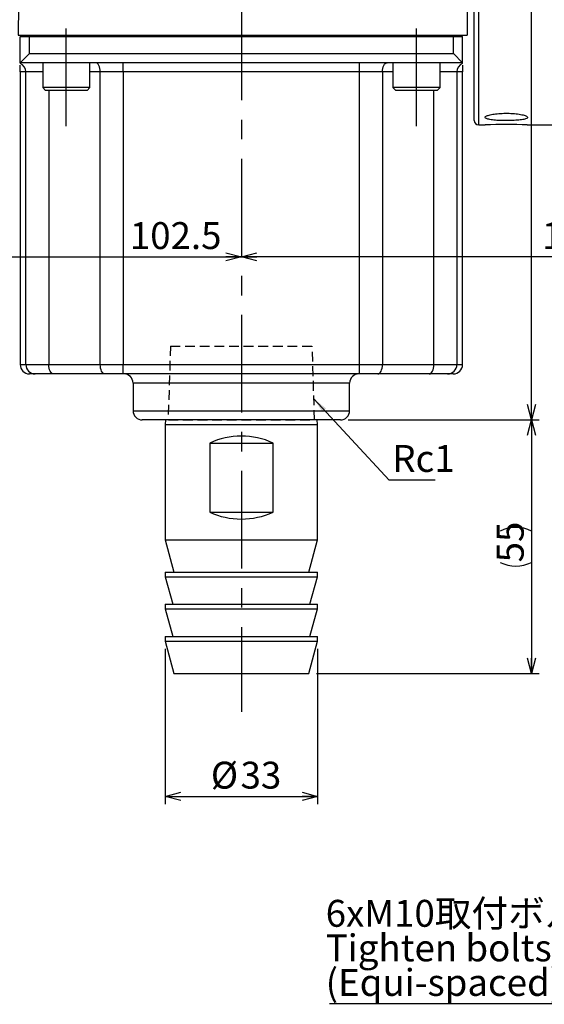
# Model space of a CAD drawing. Extents: x 3 to 990, y 3 to 728.
# Drawn here: x 617 to 731, y 123 to 336 of the extents above; entities that cross this region are included whole.
import ezdxf

# ---------------------------------------------------------------- set-up
doc = ezdxf.new("R2010")
doc.units = 0
doc.header["$LTSCALE"] = 1.666667
doc.linetypes.add('CENTERX2', pattern=[20.32, 12.7, -2.54, 2.54, -2.54])
doc.linetypes.add('HIDDEN', pattern=[1.905, 1.27, -0.635])
doc.layers.get('0').update_dxf_attribs({"linetype": 'CONTINUOUS'})
doc.styles.add('SLDTEXTSTYLE0', font='TXT', dxfattribs={"width": 0.7, "bigfont": 'bigfont'})
doc.styles.get("Standard").update_dxf_attribs({"font": 'txt', "bigfont": 'bigfont'})
doc.dimstyles.new('SLDDIMSTYLE1', dxfattribs={"dimtxt": 0.18, "dimasz": 3.333333, "dimexe": 0, "dimexo": 0.0625, "dimgap": 0, "dimtad": 0, "dimtih": 1, "dimtoh": 1, "dimdec": 0, "dimrnd": 1e-09, "dimzin": 0, "dimtxsty": 'STANDARD', "dimblk1": 'OPEN30', "dimblk2": 'OPEN30', "dimsah": 1, "dimcen": 0.09, "dimazin": 3, "dimtfac": 3.333333, "dimtdec": 0, "dimtofl": 0, "dimtmove": 0, "dimatfit": 3, "dimtolj": 1, "dimtzin": 0})
doc.dimstyles.new('SLDDIMSTYLE3', dxfattribs={"dimtxt": 5.833333, "dimasz": 3.333333, "dimexe": 0, "dimexo": 0.0625, "dimgap": 1.458333, "dimtad": 3, "dimdec": 3, "dimrnd": 1e-09, "dimzin": 12, "dimtxsty": 'SLDTEXTSTYLE0', "dimblk1": 'OPEN30', "dimblk2": 'OPEN30', "dimsah": 1, "dimcen": 0.09, "dimazin": 3, "dimtfac": 1, "dimtdec": 3, "dimtofl": 0, "dimtmove": 0, "dimatfit": 3, "dimtolj": 1, "dimtzin": 12})

# ---------------------------------------------------------------- blocks, each defined once
blk = doc.blocks.new('_OPEN30')
at = {"color": 0, "linetype": 'BYBLOCK'}
for p, q in [((-1, 0.267949), (0, 0)), ((0, 0), (-1, -0.267949)), ((0, 0), (-1, 0))]:
    blk.add_line(p, q, dxfattribs=at)
blk = doc.blocks.new('_D_15')
at = {"color": 7, "linetype": 'CONTINUOUS'}
for p, q in [((787.54, 312.88), (787.54, 283.27)), ((787.54, 284.94), (665.04, 284.94))]:
    blk.add_line(p, q, dxfattribs=at)
at = {"color": 7, "linetype": 'CONTINUOUS', "xscale": 3.3333333333, "yscale": 3.3333333333, "rotation": 180}
blk.add_blockref('_OPEN30', (665.04, 284.94), dxfattribs=at)
at = {"color": 7, "linetype": 'CONTINUOUS', "xscale": 3.3333333333, "yscale": 3.3333333333}
blk.add_blockref('_OPEN30', (787.54, 284.94), dxfattribs=at)
at = {"color": 7, "linetype": 'CONTINUOUS', "insert": (730.27, 292.46), "char_height": 5.833, "attachment_point": 1, "style": 'SLDTEXTSTYLE0'}
blk.add_mtext('122.5', dxfattribs=at)
blk = doc.blocks.new('_D_16')
at = {"color": 7, "linetype": 'CONTINUOUS'}
for p, q in [((688.21, 249.55), (729.66, 249.55)), ((727.99, 249.55), (727.99, 194.55)), ((681.33, 194.55), (729.66, 194.55))]:
    blk.add_line(p, q, dxfattribs=at)
for centre, start, end in [((724.6, 218.65), 63.4349, 116.5651), ((724.6, 225.44), 243.4349, 296.5651)]:
    blk.add_arc(centre, 7.59, start, end, dxfattribs=at)
at = {"color": 7, "linetype": 'CONTINUOUS', "xscale": 3.3333333333, "yscale": 3.3333333333}
for p, rotation in [((727.99, 249.55), 90), ((727.99, 194.55), 270)]:
    blk.add_blockref('_OPEN30', p, dxfattribs=dict(at, rotation=rotation))
at = {"color": 7, "linetype": 'CONTINUOUS', "insert": (720.47, 218.65), "char_height": 5.833, "attachment_point": 1, "rotation": 90, "style": 'SLDTEXTSTYLE0'}
blk.add_mtext('55', dxfattribs=at)
blk = doc.blocks.new('_D_17')
at = {"color": 7, "linetype": 'CONTINUOUS'}
for p, q in [((648.54, 199.88), (648.54, 166.21)), ((681.54, 199.88), (681.54, 166.21)), ((648.54, 167.88), (681.54, 167.88))]:
    blk.add_line(p, q, dxfattribs=at)
at = {"color": 7, "linetype": 'CONTINUOUS', "xscale": 3.3333333333, "yscale": 3.3333333333, "rotation": 180}
blk.add_blockref('_OPEN30', (648.54, 167.88), dxfattribs=at)
at = {"color": 7, "linetype": 'CONTINUOUS', "xscale": 3.3333333333, "yscale": 3.3333333333}
blk.add_blockref('_OPEN30', (681.54, 167.88), dxfattribs=at)
at = {"color": 7, "linetype": 'CONTINUOUS', "char_height": 5.833, "attachment_point": 1, "style": 'SLDTEXTSTYLE0'}
for s, insert in [('%%c', (658.42, 175.4)), ('33', (664.87, 175.4))]:
    blk.add_mtext(s, dxfattribs=dict(at, insert=insert))
blk = doc.blocks.new('_D_22')
at = {"color": 7, "linetype": 'CONTINUOUS'}
for p, q in [((727.99, 249.55), (727.99, 424.55)), ((688.21, 249.55), (729.66, 249.55))]:
    blk.add_line(p, q, dxfattribs=at)
at = {"color": 7, "linetype": 'CONTINUOUS', "xscale": 3.3333333333, "yscale": 3.3333333333}
for p, rotation in [((727.99, 424.55), 90), ((727.99, 249.55), 270)]:
    blk.add_blockref('_OPEN30', p, dxfattribs=dict(at, rotation=rotation))
at = {"color": 7, "linetype": 'CONTINUOUS', "insert": (720.47, 342.02), "char_height": 5.833, "attachment_point": 1, "rotation": 90, "style": 'SLDTEXTSTYLE0'}
blk.add_mtext('175', dxfattribs=at)
blk = doc.blocks.new('_D_27')
at = {"color": 7, "linetype": 'CONTINUOUS'}
blk.add_line((562.54, 284.94), (665.04, 284.94), dxfattribs=at)
at = {"color": 7, "linetype": 'CONTINUOUS', "xscale": 3.3333333333, "yscale": 3.3333333333, "rotation": 180}
blk.add_blockref('_OPEN30', (562.54, 284.94), dxfattribs=at)
at = {"color": 7, "linetype": 'CONTINUOUS', "xscale": 3.3333333333, "yscale": 3.3333333333}
blk.add_blockref('_OPEN30', (665.04, 284.94), dxfattribs=at)
at = {"color": 7, "linetype": 'CONTINUOUS', "insert": (640.85, 292.46), "char_height": 5.833, "attachment_point": 1, "style": 'SLDTEXTSTYLE0'}
blk.add_mtext('102.5', dxfattribs=at)
blk = doc.blocks.new('SW_NOTE_0_6')
at = {"color": 0, "linetype": 'CONTINUOUS'}
blk.add_line((9.98, 0), (0, 0), dxfattribs=at)
at = {"color": 0, "linetype": 'CONTINUOUS', "insert": (0.71, 7.65), "char_height": 5.833, "attachment_point": 1, "style": 'SLDTEXTSTYLE0'}
blk.add_mtext('Rc1', dxfattribs=at)
blk = doc.blocks.new('SW_NOTE_0_8')
at = {"color": 0, "linetype": 'CONTINUOUS'}
blk.add_line((-71.5, 0), (0, 0), dxfattribs=at)
at = {"color": 0, "linetype": 'CONTINUOUS', "char_height": 5.8333, "attachment_point": 1, "style": 'SLDTEXTSTYLE0'}
for s, insert in [('6xM10取付ボルト(等配)', (-72.32, 22.51)), ('Tighten bolts', (-72.32, 15.01)), ('(Equi-spaced)', (-72.32, 7.51))]:
    blk.add_mtext(s, dxfattribs=dict(at, insert=insert))

msp = doc.modelspace()

# ---------------------------------------------------------------- linework, layer by layer
at = {"color": 7, "linetype": 'CONTINUOUS'}
for p, q in [((715.539808, 314.54651), (715.539808, 386.989762)), ((716.539808, 313.54651), (716.539808, 387.030767)), ((714.039808, 362.238805), (714.039808, 333.04651)), ((616.594444, 333.04651), (714.039808, 333.04651)), ((617.439808, 333.04651), (617.039808, 332.64651)), ((617.039808, 327.04651), (617.039808, 332.64651)), ((619.039808, 332.64651), (617.039808, 332.64651)), ((619.039808, 333.04651), (619.039808, 332.64651)), ((619.039808, 329.04651), (619.039808, 332.64651)), ((711.039808, 332.64651), (619.039808, 332.64651)), ((711.039808, 333.04651), (711.039808, 332.64651)), ((711.039808, 329.04651), (711.039808, 332.64651)), ((713.039808, 332.64651), (711.039808, 332.64651)), ((713.039808, 332.64651), (712.639808, 333.04651)), ((713.039808, 327.04651), (713.039808, 332.64651)), ((619.039808, 329.04651), (617.039808, 327.04651)), ((619.039808, 329.04651), (711.039808, 329.04651)), ((713.039808, 327.04651), (711.039808, 329.04651)), ((713.039808, 327.04651), (617.039808, 327.04651)), ((621.929808, 327.04651), (621.929808, 321.64651)), ((632.149808, 321.64651), (632.149808, 327.04651)), ((639.425659, 325.04651), (639.425659, 327.04651)), ((690.653957, 325.04651), (690.653957, 327.04651)), ((697.929808, 327.04651), (697.929808, 321.64651)), ((708.149808, 321.64651), (708.149808, 327.04651)), ((617.039808, 325.194639), (617.039808, 326.546559)), ((617.042552, 325.04651), (617.042552, 261.54651)), ((617.045293, 325.04651), (617.042552, 325.04651)), ((618.275472, 325.04651), (617.045293, 325.04651)), ((617.045293, 325.04651), (617.045293, 261.54651)), ((618.275472, 261.54651), (618.275472, 325.04651)), ((621.929808, 325.04651), (618.275472, 325.04651)), ((634.425659, 325.04651), (632.149808, 325.04651)), ((639.425659, 325.04651), (634.425659, 325.04651)), ((634.425659, 261.54651), (634.425659, 325.04651)), ((690.653957, 325.04651), (639.425659, 325.04651)), ((639.425659, 325.04651), (639.425659, 261.54651)), ((695.653957, 325.04651), (690.653957, 325.04651)), ((690.653957, 261.54651), (690.653957, 325.04651)), ((695.653957, 325.04651), (695.653957, 261.54651)), ((697.929808, 325.04651), (695.653957, 325.04651)), ((711.804143, 325.04651), (708.149808, 325.04651)), ((711.804143, 325.04651), (711.804143, 261.54651)), ((713.034322, 325.04651), (711.804143, 325.04651)), ((713.034322, 261.54651), (713.034322, 325.04651)), ((713.037063, 325.04651), (713.034322, 325.04651)), ((713.037063, 261.54651), (713.037063, 325.04651)), ((713.039808, 326.551158), (713.039808, 325.194639)), ((621.929808, 321.64651), (622.529808, 321.04651)), ((632.149808, 321.64651), (621.929808, 321.64651)), ((631.549808, 321.04651), (622.529808, 321.04651)), ((623.261767, 321.04651), (623.261767, 261.54651)), ((631.549808, 321.04651), (632.149808, 321.64651)), ((697.929808, 321.64651), (698.529808, 321.04651)), ((708.149808, 321.64651), (697.929808, 321.64651)), ((707.549808, 321.04651), (698.529808, 321.04651)), ((706.817848, 261.54651), (706.817848, 321.04651)), ((707.549808, 321.04651), (708.149808, 321.64651)), ((716.539808, 313.54651), (717.938231, 313.54651)), ((727.085194, 313.54651), (737.039808, 313.54651)), ((617.045293, 261.54651), (617.042552, 261.54651)), ((617.045293, 261.54651), (618.275472, 261.54651)), ((618.275472, 261.54651), (623.261767, 261.54651)), ((623.261767, 261.54651), (634.425659, 261.54651)), ((634.425659, 261.54651), (639.425659, 261.54651)), ((639.425659, 259.54651), (639.425659, 261.54651)), ((639.425659, 261.54651), (690.653957, 261.54651)), ((690.653957, 259.54651), (690.653957, 261.54651)), ((690.653957, 261.54651), (695.653957, 261.54651)), ((695.653957, 261.54651), (706.817848, 261.54651)), ((706.817848, 261.54651), (711.804143, 261.54651)), ((711.804143, 261.54651), (713.034322, 261.54651)), ((713.037063, 261.54651), (713.034322, 261.54651)), ((620.272731, 259.54651), (619.042552, 259.54651)), ((624.261767, 259.54651), (620.272731, 259.54651)), ((635.425659, 259.54651), (624.261767, 259.54651)), ((639.425659, 259.54651), (635.425659, 259.54651)), ((690.653957, 259.54651), (639.425659, 259.54651)), ((694.653957, 259.54651), (690.653957, 259.54651)), ((705.817848, 259.54651), (694.653957, 259.54651)), ((709.806884, 259.54651), (705.817848, 259.54651)), ((711.037063, 259.54651), (709.806884, 259.54651)), ((641.539808, 257.54651), (641.539808, 251.54651)), ((665.039808, 257.54651), (641.539808, 257.54651)), ((688.539808, 257.54651), (665.039808, 257.54651)), ((688.539808, 251.54651), (688.539808, 257.54651)), ((641.539808, 251.54651), (665.039808, 251.54651)), ((665.039808, 251.54651), (688.539808, 251.54651)), ((665.039808, 249.54651), (643.539808, 249.54651)), ((648.571058, 249.54651), (648.539808, 248.54651)), ((648.539808, 248.54651), (648.539808, 223.54651)), ((648.539808, 248.54651), (681.539808, 248.54651)), ((686.539808, 249.54651), (665.039808, 249.54651)), ((681.539808, 248.54651), (681.508558, 249.54651)), ((681.539808, 223.54651), (681.539808, 248.54651)), ((658.165944, 244.54651), (658.165944, 229.54651)), ((658.165944, 244.54651), (671.913671, 244.54651)), ((671.913671, 229.54651), (671.913671, 244.54651)), ((658.165944, 229.54651), (671.913671, 229.54651)), ((648.539808, 223.54651), (650.415452, 216.54651)), ((648.539808, 223.54651), (681.539808, 223.54651)), ((679.664163, 216.54651), (681.539808, 223.54651)), ((648.539808, 216.54651), (648.539808, 215.54651)), ((648.539808, 216.54651), (681.539808, 216.54651)), ((681.539808, 215.54651), (681.539808, 216.54651)), ((648.539808, 215.54651), (650.147503, 209.54651)), ((648.539808, 215.54651), (681.539808, 215.54651)), ((679.932112, 209.54651), (681.539808, 215.54651)), ((648.539808, 209.54651), (648.539808, 208.54651)), ((648.539808, 209.54651), (681.539808, 209.54651)), ((681.539808, 208.54651), (681.539808, 209.54651)), ((648.539808, 208.54651), (650.147503, 202.54651)), ((648.539808, 208.54651), (681.539808, 208.54651)), ((679.932112, 202.54651), (681.539808, 208.54651)), ((648.539808, 202.54651), (648.539808, 201.54651)), ((648.539808, 202.54651), (681.539808, 202.54651)), ((648.539808, 201.54651), (650.415452, 194.54651)), ((648.539808, 201.54651), (681.539808, 201.54651)), ((679.664163, 194.54651), (681.539808, 201.54651)), ((681.539808, 201.54651), (681.539808, 202.54651)), ((650.415452, 194.54651), (679.664163, 194.54651))]:
    msp.add_line(p, q, dxfattribs=at)
at = {"color": 7, "linetype": 'CENTERX2'}
for p, q in [((665.039808, 340.074667), (665.039808, 186.213176)), ((627.039808, 313.313176), (627.039808, 335.379843)), ((703.039808, 313.313176), (703.039808, 335.379843))]:
    msp.add_line(p, q, dxfattribs=at)
at = {"color": 7, "linetype": 'HIDDEN'}
for p, q in [((649.654273, 265.54651), (649.154808, 249.54651)), ((649.665564, 265.54651), (680.414051, 265.54651)), ((680.924808, 249.54651), (680.425342, 265.54651)), ((649.199225, 249.54651), (680.88039, 249.54651))]:
    msp.add_line(p, q, dxfattribs=at)
at = {"color": 7, "linetype": 'CONTINUOUS', "flags": 128}
for points in [[(634.425659, 325.04651), (634.406444, 325.43669), (634.349538, 325.811876), (634.257128, 326.15765), (634.132765, 326.460723), (633.981229, 326.709449), (633.808342, 326.894269), (633.620749, 327.00808), (633.425659, 327.04651)], [(695.653957, 325.04651), (695.673171, 325.43669), (695.730077, 325.811876), (695.822487, 326.15765), (695.94685, 326.460723), (696.098386, 326.709449), (696.271273, 326.894269), (696.458866, 327.00808), (696.653957, 327.04651)], [(624.261767, 259.54651), (624.066677, 259.584939), (623.879084, 259.69875), (623.706197, 259.88357), (623.554661, 260.132296), (623.430298, 260.435369), (623.337888, 260.781143), (623.280982, 261.156329), (623.261767, 261.54651)], [(635.425659, 259.54651), (635.230568, 259.584939), (635.042975, 259.69875), (634.870088, 259.88357), (634.718552, 260.132296), (634.594189, 260.435369), (634.501779, 260.781143), (634.444873, 261.156329), (634.425659, 261.54651)], [(694.653957, 259.54651), (694.849047, 259.584939), (695.03664, 259.69875), (695.209527, 259.88357), (695.361063, 260.132296), (695.485426, 260.435369), (695.577836, 260.781143), (695.634742, 261.156329), (695.653957, 261.54651)], [(705.817848, 259.54651), (706.012938, 259.584939), (706.200531, 259.69875), (706.373418, 259.88357), (706.524954, 260.132296), (706.649317, 260.435369), (706.741727, 260.781143), (706.798633, 261.156329), (706.817848, 261.54651)]]:
    msp.add_lwpolyline(points, dxfattribs=at)
at = {"color": 7, "linetype": 'CONTINUOUS'}
for centre, radius, start, end in [((616.275474, 325.047211), 1.999998, 359.97989323, 67.53202582), ((713.804141, 325.047211), 1.999998, 112.46797418, 180.02010677), ((615.042552, 325.04651), 2, 0, 3.85545163), ((615.042562, 325.04651), 2.002731, 359.99999369, 4.24168523), ((715.037053, 325.04651), 2.002731, 175.75831477, 180.00000631), ((715.037063, 325.04651), 2, 176.9664241, 180), ((716.539808, 314.54651), 1, 180, 270), ((722.539646, 202.557096), 111.084756, 87.65482247, 92.37401705), ((619.042552, 261.54651), 2, 180, 270), ((619.043924, 261.54514), 1.998631, 179.96073909, 269.96068521), ((620.274103, 261.54514), 1.998631, 179.96073909, 269.96068521), ((709.805512, 261.54514), 1.998631, 270.03931479, 0.03926091), ((711.037063, 261.54651), 2, 270, 0), ((711.035691, 261.54514), 1.998631, 270.03931479, 0.03926091), ((639.539808, 257.54651), 2, 0, 90), ((690.539808, 257.54651), 2, 90, 180), ((643.539808, 251.54651), 2, 180, 270), ((686.539808, 251.54651), 2, 270, 0), ((665.039808, 229.54651), 16.5, 65.38002267, 114.61997733), ((665.039808, 244.54651), 16.5, 245.38002267, 294.61997733)]:
    msp.add_arc(centre, radius, start, end, dxfattribs=at)
for points, knots in [([(618.001281, 356.128676), (617.63808, 353.412899), (616.938135, 348.179163), (616.718144, 340.459401), (616.635121, 335.484109), (616.594444, 333.04651)], [0, 0, 0, 0, 0.35489307713, 0.68393568868, 1, 1, 1, 1]), ([(617.039808, 325.194639), (617.039808, 325.183076), (617.039808, 325.163829), (617.039808, 325.149015), (617.039808, 325.153964), (617.039808, 325.173927), (617.039808, 325.189788), (617.039808, 325.194639)], [0, 0, 0, 0, 0.27079281934, 0.4507274422, 0.63237339873, 0.88756406379, 1, 1, 1, 1]), ([(717.938231, 315.184725), (717.992371, 315.096263), (718.100664, 314.919318), (718.916751, 314.709849), (720.111871, 314.563089), (721.588208, 314.486156), (723.160248, 314.478181), (724.655711, 314.538152), (725.911305, 314.664829), (726.793219, 314.854657), (727.20589, 315.097968), (727.097666, 315.375316), (726.467503, 315.655134), (725.377599, 315.895572), (723.960304, 316.054177), (722.397017, 316.103024), (720.872954, 316.037705), (719.540208, 315.87305), (718.536075, 315.63592), (718.008413, 315.39223), (717.958016, 315.243223), (717.938231, 315.184725)], [0, 0, 0, 0, 0.0545984964, 0.10921103401, 0.16344417817, 0.21710602332, 0.27030112537, 0.32319455124, 0.37598330369, 0.4289220771, 0.48232231298, 0.53644538759, 0.59128278073, 0.64636831796, 0.70089825743, 0.75427194306, 0.80661873129, 0.85872501438, 0.91145988354, 0.96524040174, 1, 1, 1, 1])]:
    msp.add_open_spline(points, degree=3, knots=knots, dxfattribs=at)

# ---------------------------------------------------------------- block references
for name, p in [('SW_NOTE_0_6', (697.083333, 236.458334)), ('SW_NOTE_0_8', (755.663192, 122.916668))]:
    msp.add_blockref(name, p, dxfattribs=at)

# ---------------------------------------------------------------- dimensions: what is measured, and where the dimension line sits
dim = msp.add_linear_dim(base=(727.993721, 424.54651), p1=(686.539808, 249.54651), p2=(823.702358, 424.54651), angle=90, dimstyle='SLDDIMSTYLE3', dxfattribs=at)
dim.commit()
dim.dimension.update_dxf_attribs({"geometry": '_D_22', "text_midpoint": (727.993721, 347.110639), "dimtype": 160})
for p1, picture, middle in [((562.539808, 299.630847), '_D_27', (649.341688, 284.94043)), ((787.539808, 314.54651), '_D_15', (738.757913, 284.94043))]:
    dim = msp.add_linear_dim(base=(665.039808, 284.94043), p1=p1, p2=(665.039808, 340.074667), dimstyle='SLDDIMSTYLE3', dxfattribs=at)
    dim.commit()
    dim.dimension.update_dxf_attribs({"geometry": picture, "text_midpoint": middle, "dimtype": 160})
dim = msp.add_linear_dim(base=(727.993721, 194.54651), p1=(686.539808, 249.54651), p2=(679.664163, 194.54651), angle=90, text='(<>)', dimstyle='SLDDIMSTYLE3', dxfattribs=at)
dim.commit()
dim.dimension.update_dxf_attribs({"geometry": '_D_16', "text_midpoint": (727.993721, 222.04651), "dimtype": 160})
dim = msp.add_linear_dim(base=(681.539808, 167.879843), p1=(648.539808, 201.54651), p2=(681.539808, 201.54651), text='%%c<>', dimstyle='SLDDIMSTYLE3', dxfattribs=at)
dim.commit()
dim.dimension.update_dxf_attribs({"geometry": '_D_17', "text_midpoint": (665.039808, 167.879843), "dimtype": 160})

# ---------------------------------------------------------------- leaders
msp.add_leader([(680.782236, 254.113663), (697.083333, 236.458334)], dimstyle='SLDDIMSTYLE1', dxfattribs=at)

doc.saveas('drawing.dxf')
